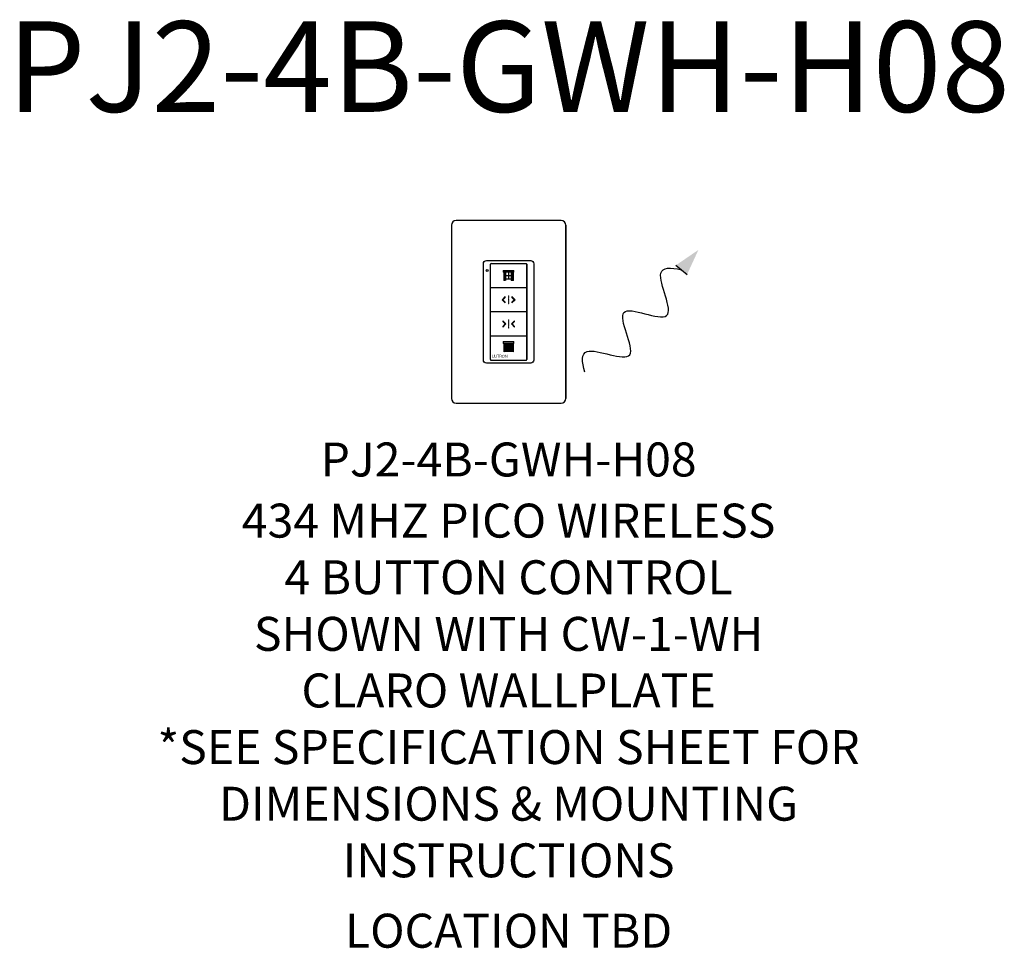
# Model space of a CAD drawing. Units: inches. Extents: x -11.2 to 65.5, y -12.1 to 20.5.
# Drawn here: x -9.9 to -7.2, y -10.7 to -8.2 of the extents above; entities that cross this region are included whole.
import ezdxf
from ezdxf.enums import TextEntityAlignment as Align

# ---------------------------------------------------------------- set-up
doc = ezdxf.new("R2010")
doc.units = ezdxf.units.IN
doc.header["$MEASUREMENT"] = 0
for name, color, linetype in [('Device', 7, 'Continuous'), ('Layer 1', 7, 'Continuous'), ('Lutron_Description', 7, 'Continuous'), ('Lutron_Location', 5, 'Continuous'), ('Lutron_Part_Number', 1, 'Continuous')]:
    doc.layers.add(name, color=color, linetype=linetype)
doc.layers.add('TITLE_BLOCK', color=7, linetype='Continuous', lineweight=0)
doc.styles.add('ARIAL', font='arial.ttf')

# ---------------------------------------------------------------- blocks, each defined once
blk = doc.blocks.new('Taliking Only')
at = {"layer": 'Device'}
blk.add_hatch(color=256, dxfattribs=at).paths.add_polyline_path([(0.3034, 0.1285), (0.3656, 0.1711), (0.3344, 0.1035)])
blk.add_line((0.3034, 0.1285), (0.3344, 0.1035))
blk.add_open_spline([(0.0526, -0.1667), (0.0437, -0.1372), (0.0388, -0.0777), (0.2379, -0.1763), (0.0961, 0.0591), (0.3396, -0.0684), (0.2292, 0.1245), (0.2889, 0.1232), (0.3189, 0.116)], degree=3, knots=[0.0449363, 0.0449363, 0.0449363, 0.0449363, 0.1179439, 0.2358877, 0.3538316, 0.4717754, 0.5897193, 0.6627269, 0.6627269, 0.6627269, 0.6627269], dxfattribs=at)
blk = doc.blocks.new('block 1638')
at = {"layer": 'Layer 1'}
h = blk.add_hatch(color=7, dxfattribs=at)
h.dxf.hatch_style = 2
h.paths.add_polyline_path([(0.133, 0.078), (-0.133, 0.078), (-0.133, 0.124), (0.133, 0.124)])
h.paths.add_polyline_path([(-0.125, 0.086), (0.125, 0.086), (0.125, 0.116), (-0.125, 0.116)])
h = blk.add_hatch(color=7, dxfattribs=at)
h.dxf.hatch_style = 2
edge = h.paths.add_edge_path()
edge.add_spline(control_points=[(-0.118, -0.124), (-0.118, -0.124), (-0.118, 0.086), (-0.118, 0.086), (-0.118, 0.086), (-0.081, 0.086), (-0.081, 0.086), (-0.081, 0.086), (-0.081, 0.078), (-0.081, 0.078), (-0.081, 0.078), (-0.11, 0.078), (-0.11, 0.078), (-0.11, 0.078), (-0.11, -0.113), (-0.11, -0.113), (-0.1, -0.111), (-0.091, -0.111), (-0.081, -0.114), (-0.071, -0.111), (-0.06, -0.111), (-0.049, -0.114), (-0.038, -0.111), (-0.027, -0.111), (-0.016, -0.114), (-0.005, -0.111), (0.005, -0.111), (0.016, -0.114), (0.027, -0.111), (0.038, -0.111), (0.049, -0.114), (0.06, -0.111), (0.071, -0.111), (0.081, -0.114), (0.091, -0.111), (0.1, -0.111), (0.11, -0.113), (0.11, -0.113), (0.11, 0.082), (0.11, 0.082), (0.11, 0.082), (0.118, 0.082), (0.118, 0.082), (0.118, 0.082), (0.118, -0.124), (0.118, -0.124), (0.118, -0.124), (0.113, -0.122), (0.113, -0.122), (0.103, -0.119), (0.093, -0.119), (0.083, -0.122), (0.083, -0.122), (0.081, -0.123), (0.081, -0.123), (0.081, -0.123), (0.08, -0.122), (0.08, -0.122), (0.07, -0.119), (0.06, -0.119), (0.05, -0.122), (0.05, -0.122), (0.049, -0.123), (0.049, -0.123), (0.049, -0.123), (0.048, -0.122), (0.048, -0.122), (0.038, -0.119), (0.027, -0.119), (0.018, -0.122), (0.018, -0.122), (0.016, -0.123), (0.016, -0.123), (0.016, -0.123), (0.015, -0.122), (0.015, -0.122), (0.005, -0.119), (-0.005, -0.119), (-0.015, -0.122), (-0.015, -0.122), (-0.016, -0.123), (-0.016, -0.123), (-0.016, -0.123), (-0.017, -0.122), (-0.017, -0.122), (-0.027, -0.119), (-0.038, -0.119), (-0.048, -0.122), (-0.048, -0.122), (-0.049, -0.123), (-0.049, -0.123), (-0.049, -0.123), (-0.05, -0.122), (-0.05, -0.122), (-0.06, -0.119), (-0.07, -0.119), (-0.08, -0.122), (-0.08, -0.122), (-0.081, -0.123), (-0.081, -0.123), (-0.081, -0.123), (-0.083, -0.122), (-0.083, -0.122), (-0.093, -0.119), (-0.103, -0.119), (-0.113, -0.122), (-0.113, -0.122), (-0.118, -0.124), (-0.118, -0.124)], knot_values=[0, 0, 0, 0, 1, 1, 1, 2, 2, 2, 3, 3, 3, 4, 4, 4, 5, 5, 5, 6, 6, 6, 7, 7, 7, 8, 8, 8, 9, 9, 9, 10, 10, 10, 11, 11, 11, 12, 12, 12, 13, 13, 13, 14, 14, 14, 15, 15, 15, 16, 16, 16, 17, 17, 17, 18, 18, 18, 19, 19, 19, 20, 20, 20, 21, 21, 21, 22, 22, 22, 23, 23, 23, 24, 24, 24, 25, 25, 25, 26, 26, 26, 27, 27, 27, 28, 28, 28, 29, 29, 29, 30, 30, 30, 31, 31, 31, 32, 32, 32, 33, 33, 33, 34, 34, 34, 35, 35, 35, 36, 36, 36, 36], degree=3, periodic=0)
h = blk.add_hatch(color=7, dxfattribs=at)
h.dxf.hatch_style = 2
h.paths.add_polyline_path([(-0.077, -0.116), (-0.085, -0.116), (-0.085, 0.082), (-0.077, 0.082)])
h = blk.add_hatch(color=7, dxfattribs=at)
h.dxf.hatch_style = 2
h.paths.add_polyline_path([(-0.045, -0.116), (-0.053, -0.116), (-0.053, 0.082), (-0.045, 0.082)])
h = blk.add_hatch(color=7, dxfattribs=at)
h.dxf.hatch_style = 2
h.paths.add_polyline_path([(-0.012, -0.116), (-0.02, -0.116), (-0.02, 0.082), (-0.012, 0.082)])
h = blk.add_hatch(color=7, dxfattribs=at)
h.dxf.hatch_style = 2
h.paths.add_polyline_path([(0.02, -0.116), (0.012, -0.116), (0.012, 0.082), (0.02, 0.082)])
h = blk.add_hatch(color=7, dxfattribs=at)
h.dxf.hatch_style = 2
h.paths.add_polyline_path([(0.053, -0.116), (0.045, -0.116), (0.045, 0.082), (0.053, 0.082)])
h = blk.add_hatch(color=7, dxfattribs=at)
h.dxf.hatch_style = 2
h.paths.add_polyline_path([(0.085, -0.116), (0.077, -0.116), (0.077, 0.082), (0.085, 0.082)])
at = {"layer": 'Layer 1', "color": 7, "lineweight": 0}
for points in [[(0.133, 0.078), (-0.133, 0.078), (-0.133, 0.124), (0.133, 0.124), (0.133, 0.078)], [(-0.125, 0.086), (0.125, 0.086), (0.125, 0.116), (-0.125, 0.116), (-0.125, 0.086)], [(-0.077, -0.116), (-0.085, -0.116), (-0.085, 0.082), (-0.077, 0.082), (-0.077, -0.116)], [(-0.045, -0.116), (-0.053, -0.116), (-0.053, 0.082), (-0.045, 0.082), (-0.045, -0.116)], [(-0.012, -0.116), (-0.02, -0.116), (-0.02, 0.082), (-0.012, 0.082), (-0.012, -0.116)], [(0.02, -0.116), (0.012, -0.116), (0.012, 0.082), (0.02, 0.082), (0.02, -0.116)], [(0.053, -0.116), (0.045, -0.116), (0.045, 0.082), (0.053, 0.082), (0.053, -0.116)], [(0.085, -0.116), (0.077, -0.116), (0.077, 0.082), (0.085, 0.082), (0.085, -0.116)]]:
    blk.add_lwpolyline(points, dxfattribs=at)
blk.add_open_spline([(-0.118, -0.124), (-0.118, -0.124), (-0.118, 0.086), (-0.118, 0.086), (-0.118, 0.086), (-0.081, 0.086), (-0.081, 0.086), (-0.081, 0.086), (-0.081, 0.078), (-0.081, 0.078), (-0.081, 0.078), (-0.11, 0.078), (-0.11, 0.078), (-0.11, 0.078), (-0.11, -0.113), (-0.11, -0.113), (-0.1, -0.111), (-0.091, -0.111), (-0.081, -0.114), (-0.071, -0.111), (-0.06, -0.111), (-0.049, -0.114), (-0.038, -0.111), (-0.027, -0.111), (-0.016, -0.114), (-0.005, -0.111), (0.005, -0.111), (0.016, -0.114), (0.027, -0.111), (0.038, -0.111), (0.049, -0.114), (0.06, -0.111), (0.071, -0.111), (0.081, -0.114), (0.091, -0.111), (0.1, -0.111), (0.11, -0.113), (0.11, -0.113), (0.11, 0.082), (0.11, 0.082), (0.11, 0.082), (0.118, 0.082), (0.118, 0.082), (0.118, 0.082), (0.118, -0.124), (0.118, -0.124), (0.118, -0.124), (0.113, -0.122), (0.113, -0.122), (0.103, -0.119), (0.093, -0.119), (0.083, -0.122), (0.083, -0.122), (0.081, -0.123), (0.081, -0.123), (0.081, -0.123), (0.08, -0.122), (0.08, -0.122), (0.07, -0.119), (0.06, -0.119), (0.05, -0.122), (0.05, -0.122), (0.049, -0.123), (0.049, -0.123), (0.049, -0.123), (0.048, -0.122), (0.048, -0.122), (0.038, -0.119), (0.027, -0.119), (0.018, -0.122), (0.018, -0.122), (0.016, -0.123), (0.016, -0.123), (0.016, -0.123), (0.015, -0.122), (0.015, -0.122), (0.005, -0.119), (-0.005, -0.119), (-0.015, -0.122), (-0.015, -0.122), (-0.016, -0.123), (-0.016, -0.123), (-0.016, -0.123), (-0.017, -0.122), (-0.017, -0.122), (-0.027, -0.119), (-0.038, -0.119), (-0.048, -0.122), (-0.048, -0.122), (-0.049, -0.123), (-0.049, -0.123), (-0.049, -0.123), (-0.05, -0.122), (-0.05, -0.122), (-0.06, -0.119), (-0.07, -0.119), (-0.08, -0.122), (-0.08, -0.122), (-0.081, -0.123), (-0.081, -0.123), (-0.081, -0.123), (-0.083, -0.122), (-0.083, -0.122), (-0.093, -0.119), (-0.103, -0.119), (-0.113, -0.122), (-0.113, -0.122), (-0.118, -0.124), (-0.118, -0.124)], degree=3, knots=[0, 0, 0, 0, 1, 1, 1, 2, 2, 2, 3, 3, 3, 4, 4, 4, 5, 5, 5, 6, 6, 6, 7, 7, 7, 8, 8, 8, 9, 9, 9, 10, 10, 10, 11, 11, 11, 12, 12, 12, 13, 13, 13, 14, 14, 14, 15, 15, 15, 16, 16, 16, 17, 17, 17, 18, 18, 18, 19, 19, 19, 20, 20, 20, 21, 21, 21, 22, 22, 22, 23, 23, 23, 24, 24, 24, 25, 25, 25, 26, 26, 26, 27, 27, 27, 28, 28, 28, 29, 29, 29, 30, 30, 30, 31, 31, 31, 32, 32, 32, 33, 33, 33, 34, 34, 34, 35, 35, 35, 36, 36, 36, 36], dxfattribs=at)
blk = doc.blocks.new('block 1654')
at = {"layer": 'Layer 1'}
h = blk.add_hatch(color=7, dxfattribs=at)
h.dxf.hatch_style = 2
h.paths.add_polyline_path([(0.133, 0.082), (-0.133, 0.082), (-0.133, 0.128), (0.133, 0.128)])
h.paths.add_polyline_path([(-0.125, 0.09), (0.125, 0.09), (0.125, 0.12), (-0.125, 0.12)])
h = blk.add_hatch(color=7, dxfattribs=at)
h.dxf.hatch_style = 2
edge = h.paths.add_edge_path()
edge.add_spline(control_points=[(-0.065, -0.121), (-0.065, -0.121), (-0.071, -0.118), (-0.071, -0.118), (-0.077, -0.115), (-0.084, -0.115), (-0.09, -0.118), (-0.09, -0.118), (-0.092, -0.119), (-0.092, -0.119), (-0.092, -0.119), (-0.093, -0.118), (-0.093, -0.118), (-0.1, -0.115), (-0.106, -0.115), (-0.112, -0.118), (-0.112, -0.118), (-0.118, -0.121), (-0.118, -0.121), (-0.118, -0.121), (-0.118, 0.09), (-0.118, 0.09), (-0.118, 0.09), (-0.065, 0.09), (-0.065, 0.09), (-0.065, 0.09), (-0.065, -0.121), (-0.065, -0.121)], knot_values=[0, 0, 0, 0, 1, 1, 1, 2, 2, 2, 3, 3, 3, 4, 4, 4, 5, 5, 5, 6, 6, 6, 7, 7, 7, 8, 8, 8, 9, 9, 9, 9], degree=3, periodic=0)
edge = h.paths.add_edge_path()
edge.add_spline(control_points=[(-0.103, -0.108), (-0.099, -0.108), (-0.095, -0.109), (-0.092, -0.11), (-0.086, -0.108), (-0.079, -0.107), (-0.073, -0.109), (-0.073, -0.109), (-0.073, 0.082), (-0.073, 0.082), (-0.073, 0.082), (-0.11, 0.082), (-0.11, 0.082), (-0.11, 0.082), (-0.11, -0.109), (-0.11, -0.109), (-0.108, -0.108), (-0.105, -0.108), (-0.103, -0.108)], knot_values=[0, 0, 0, 0, 1, 1, 1, 2, 2, 2, 3, 3, 3, 4, 4, 4, 5, 5, 5, 6, 6, 6, 6], degree=3, periodic=0)
h = blk.add_hatch(color=7, dxfattribs=at)
h.dxf.hatch_style = 2
h.paths.add_polyline_path([(-0.088, -0.115), (-0.096, -0.115), (-0.096, 0.086), (-0.088, 0.086)])
h = blk.add_hatch(color=7, dxfattribs=at)
h.dxf.hatch_style = 2
h.paths.add_polyline_path([(0.069, -0.003), (-0.069, -0.003), (-0.069, 0.003), (0.069, 0.003)])
h = blk.add_hatch(color=7, dxfattribs=at)
h.dxf.hatch_style = 2
h.paths.add_polyline_path([(0.003, -0.086), (-0.003, -0.086), (-0.003, 0.086), (0.003, 0.086)])
h = blk.add_hatch(color=7, dxfattribs=at)
h.dxf.hatch_style = 2
edge = h.paths.add_edge_path()
edge.add_spline(control_points=[(0.118, -0.121), (0.118, -0.121), (0.112, -0.118), (0.112, -0.118), (0.106, -0.115), (0.1, -0.115), (0.093, -0.118), (0.093, -0.118), (0.092, -0.119), (0.092, -0.119), (0.092, -0.119), (0.09, -0.118), (0.09, -0.118), (0.084, -0.115), (0.077, -0.115), (0.071, -0.118), (0.071, -0.118), (0.065, -0.121), (0.065, -0.121), (0.065, -0.121), (0.065, 0.09), (0.065, 0.09), (0.065, 0.09), (0.118, 0.09), (0.118, 0.09), (0.118, 0.09), (0.118, -0.121), (0.118, -0.121)], knot_values=[0, 0, 0, 0, 1, 1, 1, 2, 2, 2, 3, 3, 3, 4, 4, 4, 5, 5, 5, 6, 6, 6, 7, 7, 7, 8, 8, 8, 9, 9, 9, 9], degree=3, periodic=0)
edge = h.paths.add_edge_path()
edge.add_spline(control_points=[(0.08, -0.108), (0.084, -0.108), (0.088, -0.109), (0.092, -0.11), (0.098, -0.108), (0.104, -0.107), (0.11, -0.109), (0.11, -0.109), (0.11, 0.082), (0.11, 0.082), (0.11, 0.082), (0.073, 0.082), (0.073, 0.082), (0.073, 0.082), (0.073, -0.109), (0.073, -0.109), (0.076, -0.108), (0.078, -0.108), (0.08, -0.108)], knot_values=[0, 0, 0, 0, 1, 1, 1, 2, 2, 2, 3, 3, 3, 4, 4, 4, 5, 5, 5, 6, 6, 6, 6], degree=3, periodic=0)
h = blk.add_hatch(color=7, dxfattribs=at)
h.dxf.hatch_style = 2
h.paths.add_polyline_path([(0.096, -0.115), (0.088, -0.115), (0.088, 0.086), (0.096, 0.086)])
h = blk.add_hatch(color=7, dxfattribs=at)
h.dxf.hatch_style = 2
h.paths.add_polyline_path([(0.069, -0.09), (-0.069, -0.09), (-0.069, -0.082), (0.069, -0.082)])
at = {"layer": 'Layer 1', "color": 7, "lineweight": 0}
for points in [[(0.133, 0.082), (-0.133, 0.082), (-0.133, 0.128), (0.133, 0.128), (0.133, 0.082)], [(-0.125, 0.09), (0.125, 0.09), (0.125, 0.12), (-0.125, 0.12), (-0.125, 0.09)], [(-0.088, -0.115), (-0.096, -0.115), (-0.096, 0.086), (-0.088, 0.086), (-0.088, -0.115)], [(0.069, -0.003), (-0.069, -0.003), (-0.069, 0.003), (0.069, 0.003), (0.069, -0.003)], [(0.003, -0.086), (-0.003, -0.086), (-0.003, 0.086), (0.003, 0.086), (0.003, -0.086)], [(0.096, -0.115), (0.088, -0.115), (0.088, 0.086), (0.096, 0.086), (0.096, -0.115)], [(0.069, -0.09), (-0.069, -0.09), (-0.069, -0.082), (0.069, -0.082), (0.069, -0.09)]]:
    blk.add_lwpolyline(points, dxfattribs=at)
for points, knots in [([(-0.065, -0.121), (-0.065, -0.121), (-0.071, -0.118), (-0.071, -0.118), (-0.077, -0.115), (-0.084, -0.115), (-0.09, -0.118), (-0.09, -0.118), (-0.092, -0.119), (-0.092, -0.119), (-0.092, -0.119), (-0.093, -0.118), (-0.093, -0.118), (-0.1, -0.115), (-0.106, -0.115), (-0.112, -0.118), (-0.112, -0.118), (-0.118, -0.121), (-0.118, -0.121), (-0.118, -0.121), (-0.118, 0.09), (-0.118, 0.09), (-0.118, 0.09), (-0.065, 0.09), (-0.065, 0.09), (-0.065, 0.09), (-0.065, -0.121), (-0.065, -0.121)], [0, 0, 0, 0, 1, 1, 1, 2, 2, 2, 3, 3, 3, 4, 4, 4, 5, 5, 5, 6, 6, 6, 7, 7, 7, 8, 8, 8, 9, 9, 9, 9]), ([(-0.103, -0.108), (-0.099, -0.108), (-0.095, -0.109), (-0.092, -0.11), (-0.086, -0.108), (-0.079, -0.107), (-0.073, -0.109), (-0.073, -0.109), (-0.073, 0.082), (-0.073, 0.082), (-0.073, 0.082), (-0.11, 0.082), (-0.11, 0.082), (-0.11, 0.082), (-0.11, -0.109), (-0.11, -0.109), (-0.108, -0.108), (-0.105, -0.108), (-0.103, -0.108)], [0, 0, 0, 0, 1, 1, 1, 2, 2, 2, 3, 3, 3, 4, 4, 4, 5, 5, 5, 6, 6, 6, 6]), ([(0.118, -0.121), (0.118, -0.121), (0.112, -0.118), (0.112, -0.118), (0.106, -0.115), (0.1, -0.115), (0.093, -0.118), (0.093, -0.118), (0.092, -0.119), (0.092, -0.119), (0.092, -0.119), (0.09, -0.118), (0.09, -0.118), (0.084, -0.115), (0.077, -0.115), (0.071, -0.118), (0.071, -0.118), (0.065, -0.121), (0.065, -0.121), (0.065, -0.121), (0.065, 0.09), (0.065, 0.09), (0.065, 0.09), (0.118, 0.09), (0.118, 0.09), (0.118, 0.09), (0.118, -0.121), (0.118, -0.121)], [0, 0, 0, 0, 1, 1, 1, 2, 2, 2, 3, 3, 3, 4, 4, 4, 5, 5, 5, 6, 6, 6, 7, 7, 7, 8, 8, 8, 9, 9, 9, 9]), ([(0.08, -0.108), (0.084, -0.108), (0.088, -0.109), (0.092, -0.11), (0.098, -0.108), (0.104, -0.107), (0.11, -0.109), (0.11, -0.109), (0.11, 0.082), (0.11, 0.082), (0.11, 0.082), (0.073, 0.082), (0.073, 0.082), (0.073, 0.082), (0.073, -0.109), (0.073, -0.109), (0.076, -0.108), (0.078, -0.108), (0.08, -0.108)], [0, 0, 0, 0, 1, 1, 1, 2, 2, 2, 3, 3, 3, 4, 4, 4, 5, 5, 5, 6, 6, 6, 6])]:
    blk.add_open_spline(points, degree=3, knots=knots, dxfattribs=at)
blk = doc.blocks.new('block 1663')
at = {"layer": 'Layer 1'}
h = blk.add_hatch(color=7, dxfattribs=at)
h.dxf.hatch_style = 2
h.paths.add_polyline_path([(-0.159, 0), (-0.081, 0.078), (-0.081, 0.061), (-0.142, 0), (-0.081, -0.061), (-0.081, -0.078)])
at = {"layer": 'Layer 1', "true_color": 0x6f7171}
h = blk.add_hatch(color=8, dxfattribs=at)
h.dxf.hatch_style = 2
edge = h.paths.add_edge_path()
edge.add_spline(control_points=[(0, 0.091), (-0.002, 0.091), (-0.004, 0.093), (-0.004, 0.096), (-0.004, 0.098), (-0.002, 0.1), (0, 0.1), (0.002, 0.1), (0.004, 0.098), (0.004, 0.096), (0.004, 0.096), (0.004, 0.096), (0.004, 0.096), (0.004, 0.093), (0.002, 0.091), (0, 0.091)], knot_values=[0, 0, 0, 0, 0.013889, 0.013889, 0.013889, 0.027778, 0.027778, 0.027778, 0.041667, 0.041667, 0.041667, 0.055556, 0.055556, 0.055556, 0.069444, 0.069444, 0.069444, 0.069444], degree=3, periodic=0)
edge.add_line((0, 0.091), (0, 0.091))
h = blk.add_hatch(color=8, dxfattribs=at)
h.dxf.hatch_style = 2
edge = h.paths.add_edge_path()
edge.add_spline(control_points=[(0, 0.068), (-0.002, 0.068), (-0.004, 0.069), (-0.004, 0.072), (-0.004, 0.074), (-0.002, 0.076), (0, 0.076), (0.002, 0.076), (0.004, 0.074), (0.004, 0.072), (0.004, 0.072), (0.004, 0.072), (0.004, 0.072), (0.004, 0.069), (0.002, 0.068), (0, 0.068)], knot_values=[0, 0, 0, 0, 0.013889, 0.013889, 0.013889, 0.027778, 0.027778, 0.027778, 0.041667, 0.041667, 0.041667, 0.055556, 0.055556, 0.055556, 0.069444, 0.069444, 0.069444, 0.069444], degree=3, periodic=0)
edge.add_line((0, 0.068), (0, 0.068))
h = blk.add_hatch(color=8, dxfattribs=at)
h.dxf.hatch_style = 2
edge = h.paths.add_edge_path()
edge.add_spline(control_points=[(0, 0.044), (-0.002, 0.044), (-0.004, 0.045), (-0.004, 0.048), (-0.004, 0.05), (-0.002, 0.052), (0, 0.052), (0.002, 0.052), (0.004, 0.05), (0.004, 0.048), (0.004, 0.048), (0.004, 0.048), (0.004, 0.048), (0.004, 0.045), (0.002, 0.044), (0, 0.044)], knot_values=[0, 0, 0, 0, 0.013889, 0.013889, 0.013889, 0.027778, 0.027778, 0.027778, 0.041667, 0.041667, 0.041667, 0.055556, 0.055556, 0.055556, 0.069444, 0.069444, 0.069444, 0.069444], degree=3, periodic=0)
edge.add_line((0, 0.044), (0, 0.044))
h = blk.add_hatch(color=8, dxfattribs=at)
h.dxf.hatch_style = 2
edge = h.paths.add_edge_path()
edge.add_spline(control_points=[(0, 0.02), (-0.002, 0.02), (-0.004, 0.022), (-0.004, 0.024), (-0.004, 0.026), (-0.002, 0.028), (0, 0.028), (0.002, 0.028), (0.004, 0.026), (0.004, 0.024), (0.004, 0.024), (0.004, 0.024), (0.004, 0.024), (0.004, 0.022), (0.002, 0.02), (0, 0.02)], knot_values=[0, 0, 0, 0, 0.013889, 0.013889, 0.013889, 0.027778, 0.027778, 0.027778, 0.041667, 0.041667, 0.041667, 0.055556, 0.055556, 0.055556, 0.069444, 0.069444, 0.069444, 0.069444], degree=3, periodic=0)
edge.add_line((0, 0.02), (0, 0.02))
h = blk.add_hatch(color=8, dxfattribs=at)
h.dxf.hatch_style = 2
edge = h.paths.add_edge_path()
edge.add_spline(control_points=[(0, -0.004), (-0.002, -0.004), (-0.004, -0.002), (-0.004, 0), (-0.004, 0.002), (-0.002, 0.004), (0, 0.004), (0.002, 0.004), (0.004, 0.003), (0.004, 0), (0.004, 0), (0.004, 0), (0.004, 0), (0.004, -0.002), (0.002, -0.004), (0, -0.004)], knot_values=[0, 0, 0, 0, 0.013889, 0.013889, 0.013889, 0.027778, 0.027778, 0.027778, 0.041667, 0.041667, 0.041667, 0.055556, 0.055556, 0.055556, 0.069444, 0.069444, 0.069444, 0.069444], degree=3, periodic=0)
edge.add_line((0, -0.004), (0, -0.004))
at = {"layer": 'Layer 1'}
h = blk.add_hatch(color=7, dxfattribs=at)
h.dxf.hatch_style = 2
h.paths.add_polyline_path([(0.16, 0), (0.082, 0.078), (0.082, 0.061), (0.142, 0), (0.082, -0.061), (0.082, -0.078)])
at = {"layer": 'Layer 1', "true_color": 0x6f7171}
h = blk.add_hatch(color=8, dxfattribs=at)
h.dxf.hatch_style = 2
edge = h.paths.add_edge_path()
edge.add_spline(control_points=[(0, -0.028), (-0.002, -0.028), (-0.004, -0.026), (-0.004, -0.024), (-0.004, -0.022), (-0.002, -0.02), (0, -0.02), (0.002, -0.02), (0.004, -0.021), (0.004, -0.024), (0.004, -0.024), (0.004, -0.024), (0.004, -0.024), (0.004, -0.026), (0.002, -0.028), (0, -0.028)], knot_values=[0, 0, 0, 0, 0.013889, 0.013889, 0.013889, 0.027778, 0.027778, 0.027778, 0.041667, 0.041667, 0.041667, 0.055556, 0.055556, 0.055556, 0.069444, 0.069444, 0.069444, 0.069444], degree=3, periodic=0)
edge.add_line((0, -0.028), (0, -0.028))
h = blk.add_hatch(color=8, dxfattribs=at)
h.dxf.hatch_style = 2
edge = h.paths.add_edge_path()
edge.add_spline(control_points=[(0, -0.052), (-0.002, -0.052), (-0.004, -0.05), (-0.004, -0.048), (-0.004, -0.046), (-0.002, -0.044), (0, -0.044), (0.002, -0.044), (0.004, -0.045), (0.004, -0.048), (0.004, -0.048), (0.004, -0.048), (0.004, -0.048), (0.004, -0.05), (0.002, -0.052), (0, -0.052)], knot_values=[0, 0, 0, 0, 0.013889, 0.013889, 0.013889, 0.027778, 0.027778, 0.027778, 0.041667, 0.041667, 0.041667, 0.055556, 0.055556, 0.055556, 0.069444, 0.069444, 0.069444, 0.069444], degree=3, periodic=0)
edge.add_line((0, -0.052), (0, -0.052))
h = blk.add_hatch(color=8, dxfattribs=at)
h.dxf.hatch_style = 2
edge = h.paths.add_edge_path()
edge.add_spline(control_points=[(0, -0.076), (-0.002, -0.076), (-0.004, -0.074), (-0.004, -0.072), (-0.004, -0.07), (-0.002, -0.068), (0, -0.068), (0.002, -0.068), (0.004, -0.069), (0.004, -0.071), (0.004, -0.071), (0.004, -0.072), (0.004, -0.072), (0.004, -0.074), (0.002, -0.076), (0, -0.076)], knot_values=[0, 0, 0, 0, 0.013889, 0.013889, 0.013889, 0.027778, 0.027778, 0.027778, 0.041667, 0.041667, 0.041667, 0.055556, 0.055556, 0.055556, 0.069444, 0.069444, 0.069444, 0.069444], degree=3, periodic=0)
edge.add_line((0, -0.076), (0, -0.076))
h = blk.add_hatch(color=8, dxfattribs=at)
h.dxf.hatch_style = 2
edge = h.paths.add_edge_path()
edge.add_spline(control_points=[(0, -0.1), (-0.002, -0.1), (-0.004, -0.098), (-0.004, -0.096), (-0.004, -0.094), (-0.002, -0.091), (0, -0.091), (0.002, -0.091), (0.004, -0.093), (0.004, -0.095), (0.004, -0.095), (0.004, -0.096), (0.004, -0.096), (0.004, -0.098), (0.002, -0.1), (0, -0.1)], knot_values=[0, 0, 0, 0, 0.013889, 0.013889, 0.013889, 0.027778, 0.027778, 0.027778, 0.041667, 0.041667, 0.041667, 0.055556, 0.055556, 0.055556, 0.069444, 0.069444, 0.069444, 0.069444], degree=3, periodic=0)
edge.add_line((0, -0.1), (0, -0.1))
at = {"layer": 'Layer 1', "color": 7, "lineweight": 0}
for points in [[(-0.159, 0), (-0.081, 0.078), (-0.081, 0.061), (-0.142, 0), (-0.081, -0.061), (-0.081, -0.078), (-0.159, 0)], [(0.16, 0), (0.082, 0.078), (0.082, 0.061), (0.142, 0), (0.082, -0.061), (0.082, -0.078), (0.16, 0)]]:
    blk.add_lwpolyline(points, dxfattribs=at)
for points in [[(0, 0.091), (-0.002, 0.091), (-0.004, 0.093), (-0.004, 0.096), (-0.004, 0.098), (-0.002, 0.1), (0, 0.1), (0.002, 0.1), (0.004, 0.098), (0.004, 0.096), (0.004, 0.096), (0.004, 0.096), (0.004, 0.096), (0.004, 0.093), (0.002, 0.091), (0, 0.091)], [(0, 0.068), (-0.002, 0.068), (-0.004, 0.069), (-0.004, 0.072), (-0.004, 0.074), (-0.002, 0.076), (0, 0.076), (0.002, 0.076), (0.004, 0.074), (0.004, 0.072), (0.004, 0.072), (0.004, 0.072), (0.004, 0.072), (0.004, 0.069), (0.002, 0.068), (0, 0.068)], [(0, 0.044), (-0.002, 0.044), (-0.004, 0.045), (-0.004, 0.048), (-0.004, 0.05), (-0.002, 0.052), (0, 0.052), (0.002, 0.052), (0.004, 0.05), (0.004, 0.048), (0.004, 0.048), (0.004, 0.048), (0.004, 0.048), (0.004, 0.045), (0.002, 0.044), (0, 0.044)], [(0, 0.02), (-0.002, 0.02), (-0.004, 0.022), (-0.004, 0.024), (-0.004, 0.026), (-0.002, 0.028), (0, 0.028), (0.002, 0.028), (0.004, 0.026), (0.004, 0.024), (0.004, 0.024), (0.004, 0.024), (0.004, 0.024), (0.004, 0.022), (0.002, 0.02), (0, 0.02)], [(0, -0.004), (-0.002, -0.004), (-0.004, -0.002), (-0.004, 0), (-0.004, 0.002), (-0.002, 0.004), (0, 0.004), (0.002, 0.004), (0.004, 0.003), (0.004, 0), (0.004, 0), (0.004, 0), (0.004, 0), (0.004, -0.002), (0.002, -0.004), (0, -0.004)], [(0, -0.028), (-0.002, -0.028), (-0.004, -0.026), (-0.004, -0.024), (-0.004, -0.022), (-0.002, -0.02), (0, -0.02), (0.002, -0.02), (0.004, -0.021), (0.004, -0.024), (0.004, -0.024), (0.004, -0.024), (0.004, -0.024), (0.004, -0.026), (0.002, -0.028), (0, -0.028)], [(0, -0.052), (-0.002, -0.052), (-0.004, -0.05), (-0.004, -0.048), (-0.004, -0.046), (-0.002, -0.044), (0, -0.044), (0.002, -0.044), (0.004, -0.045), (0.004, -0.048), (0.004, -0.048), (0.004, -0.048), (0.004, -0.048), (0.004, -0.05), (0.002, -0.052), (0, -0.052)], [(0, -0.076), (-0.002, -0.076), (-0.004, -0.074), (-0.004, -0.072), (-0.004, -0.07), (-0.002, -0.068), (0, -0.068), (0.002, -0.068), (0.004, -0.069), (0.004, -0.071), (0.004, -0.071), (0.004, -0.072), (0.004, -0.072), (0.004, -0.074), (0.002, -0.076), (0, -0.076)], [(0, -0.1), (-0.002, -0.1), (-0.004, -0.098), (-0.004, -0.096), (-0.004, -0.094), (-0.002, -0.091), (0, -0.091), (0.002, -0.091), (0.004, -0.093), (0.004, -0.095), (0.004, -0.095), (0.004, -0.096), (0.004, -0.096), (0.004, -0.098), (0.002, -0.1), (0, -0.1)]]:
    blk.add_open_spline(points, degree=3, knots=[0, 0, 0, 0, 1, 1, 1, 2, 2, 2, 3, 3, 3, 4, 4, 4, 5, 5, 5, 5], dxfattribs=at)
blk = doc.blocks.new('block 1675')
at = {"layer": 'Layer 1'}
h = blk.add_hatch(color=7, dxfattribs=at)
h.dxf.hatch_style = 2
h.paths.add_polyline_path([(-0.067, 0), (-0.145, -0.078), (-0.145, -0.061), (-0.084, 0), (-0.145, 0.061), (-0.145, 0.078)])
at = {"layer": 'Layer 1', "true_color": 0x6f7171}
h = blk.add_hatch(color=8, dxfattribs=at)
h.dxf.hatch_style = 2
edge = h.paths.add_edge_path()
edge.add_spline(control_points=[(0, 0.091), (-0.002, 0.091), (-0.004, 0.093), (-0.004, 0.096), (-0.004, 0.098), (-0.002, 0.1), (0, 0.1), (0.002, 0.1), (0.004, 0.098), (0.004, 0.096), (0.004, 0.096), (0.004, 0.096), (0.004, 0.096), (0.004, 0.093), (0.002, 0.091), (0, 0.091)], knot_values=[0, 0, 0, 0, 0.013889, 0.013889, 0.013889, 0.027778, 0.027778, 0.027778, 0.041667, 0.041667, 0.041667, 0.055556, 0.055556, 0.055556, 0.069444, 0.069444, 0.069444, 0.069444], degree=3, periodic=0)
edge.add_line((0, 0.091), (0, 0.091))
h = blk.add_hatch(color=8, dxfattribs=at)
h.dxf.hatch_style = 2
edge = h.paths.add_edge_path()
edge.add_spline(control_points=[(0, 0.068), (-0.002, 0.068), (-0.004, 0.069), (-0.004, 0.072), (-0.004, 0.074), (-0.002, 0.076), (0, 0.076), (0.002, 0.076), (0.004, 0.074), (0.004, 0.072), (0.004, 0.072), (0.004, 0.072), (0.004, 0.072), (0.004, 0.069), (0.002, 0.068), (0, 0.068)], knot_values=[0, 0, 0, 0, 0.013889, 0.013889, 0.013889, 0.027778, 0.027778, 0.027778, 0.041667, 0.041667, 0.041667, 0.055556, 0.055556, 0.055556, 0.069444, 0.069444, 0.069444, 0.069444], degree=3, periodic=0)
edge.add_line((0, 0.068), (0, 0.068))
h = blk.add_hatch(color=8, dxfattribs=at)
h.dxf.hatch_style = 2
edge = h.paths.add_edge_path()
edge.add_spline(control_points=[(0, 0.044), (-0.002, 0.044), (-0.004, 0.046), (-0.004, 0.048), (-0.004, 0.05), (-0.002, 0.052), (0, 0.052), (0.002, 0.052), (0.004, 0.05), (0.004, 0.048), (0.004, 0.048), (0.004, 0.048), (0.004, 0.048), (0.004, 0.046), (0.002, 0.044), (0, 0.044)], knot_values=[0, 0, 0, 0, 0.013889, 0.013889, 0.013889, 0.027778, 0.027778, 0.027778, 0.041667, 0.041667, 0.041667, 0.055556, 0.055556, 0.055556, 0.069444, 0.069444, 0.069444, 0.069444], degree=3, periodic=0)
edge.add_line((0, 0.044), (0, 0.044))
h = blk.add_hatch(color=8, dxfattribs=at)
h.dxf.hatch_style = 2
edge = h.paths.add_edge_path()
edge.add_spline(control_points=[(0, 0.02), (-0.002, 0.02), (-0.004, 0.022), (-0.004, 0.024), (-0.004, 0.026), (-0.002, 0.028), (0, 0.028), (0.002, 0.028), (0.004, 0.026), (0.004, 0.024), (0.004, 0.024), (0.004, 0.024), (0.004, 0.024), (0.004, 0.022), (0.002, 0.02), (0, 0.02)], knot_values=[0, 0, 0, 0, 0.013889, 0.013889, 0.013889, 0.027778, 0.027778, 0.027778, 0.041667, 0.041667, 0.041667, 0.055556, 0.055556, 0.055556, 0.069444, 0.069444, 0.069444, 0.069444], degree=3, periodic=0)
edge.add_line((0, 0.02), (0, 0.02))
h = blk.add_hatch(color=8, dxfattribs=at)
h.dxf.hatch_style = 2
edge = h.paths.add_edge_path()
edge.add_spline(control_points=[(0, -0.004), (-0.002, -0.004), (-0.004, -0.002), (-0.004, 0), (-0.004, 0.002), (-0.002, 0.004), (0, 0.004), (0.002, 0.004), (0.004, 0.003), (0.004, 0), (0.004, 0), (0.004, 0), (0.004, 0), (0.004, -0.002), (0.002, -0.004), (0, -0.004)], knot_values=[0, 0, 0, 0, 0.013889, 0.013889, 0.013889, 0.027778, 0.027778, 0.027778, 0.041667, 0.041667, 0.041667, 0.055556, 0.055556, 0.055556, 0.069444, 0.069444, 0.069444, 0.069444], degree=3, periodic=0)
edge.add_line((0, -0.004), (0, -0.004))
at = {"layer": 'Layer 1'}
h = blk.add_hatch(color=7, dxfattribs=at)
h.dxf.hatch_style = 2
h.paths.add_polyline_path([(0.068, 0), (0.146, -0.078), (0.146, -0.061), (0.085, 0), (0.146, 0.061), (0.146, 0.078)])
at = {"layer": 'Layer 1', "true_color": 0x6f7171}
h = blk.add_hatch(color=8, dxfattribs=at)
h.dxf.hatch_style = 2
edge = h.paths.add_edge_path()
edge.add_spline(control_points=[(0, -0.028), (-0.002, -0.028), (-0.004, -0.026), (-0.004, -0.024), (-0.004, -0.022), (-0.002, -0.02), (0, -0.02), (0.002, -0.02), (0.004, -0.021), (0.004, -0.024), (0.004, -0.024), (0.004, -0.024), (0.004, -0.024), (0.004, -0.026), (0.002, -0.028), (0, -0.028)], knot_values=[0, 0, 0, 0, 0.013889, 0.013889, 0.013889, 0.027778, 0.027778, 0.027778, 0.041667, 0.041667, 0.041667, 0.055556, 0.055556, 0.055556, 0.069444, 0.069444, 0.069444, 0.069444], degree=3, periodic=0)
edge.add_line((0, -0.028), (0, -0.028))
h = blk.add_hatch(color=8, dxfattribs=at)
h.dxf.hatch_style = 2
edge = h.paths.add_edge_path()
edge.add_spline(control_points=[(0, -0.052), (-0.002, -0.052), (-0.004, -0.05), (-0.004, -0.048), (-0.004, -0.046), (-0.002, -0.044), (0, -0.044), (0.002, -0.044), (0.004, -0.045), (0.004, -0.048), (0.004, -0.048), (0.004, -0.048), (0.004, -0.048), (0.004, -0.05), (0.002, -0.052), (0, -0.052)], knot_values=[0, 0, 0, 0, 0.013889, 0.013889, 0.013889, 0.027778, 0.027778, 0.027778, 0.041667, 0.041667, 0.041667, 0.055556, 0.055556, 0.055556, 0.069444, 0.069444, 0.069444, 0.069444], degree=3, periodic=0)
edge.add_line((0, -0.052), (0, -0.052))
h = blk.add_hatch(color=8, dxfattribs=at)
h.dxf.hatch_style = 2
edge = h.paths.add_edge_path()
edge.add_spline(control_points=[(0, -0.076), (-0.002, -0.076), (-0.004, -0.074), (-0.004, -0.072), (-0.004, -0.07), (-0.002, -0.068), (0, -0.068), (0.002, -0.068), (0.004, -0.069), (0.004, -0.071), (0.004, -0.071), (0.004, -0.072), (0.004, -0.072), (0.004, -0.074), (0.002, -0.076), (0, -0.076)], knot_values=[0, 0, 0, 0, 0.013889, 0.013889, 0.013889, 0.027778, 0.027778, 0.027778, 0.041667, 0.041667, 0.041667, 0.055556, 0.055556, 0.055556, 0.069444, 0.069444, 0.069444, 0.069444], degree=3, periodic=0)
edge.add_line((0, -0.076), (0, -0.076))
h = blk.add_hatch(color=8, dxfattribs=at)
h.dxf.hatch_style = 2
edge = h.paths.add_edge_path()
edge.add_spline(control_points=[(0, -0.1), (-0.002, -0.1), (-0.004, -0.098), (-0.004, -0.096), (-0.004, -0.093), (-0.002, -0.091), (0, -0.091), (0.002, -0.091), (0.004, -0.093), (0.004, -0.095), (0.004, -0.095), (0.004, -0.096), (0.004, -0.096), (0.004, -0.098), (0.002, -0.1), (0, -0.1)], knot_values=[0, 0, 0, 0, 0.013889, 0.013889, 0.013889, 0.027778, 0.027778, 0.027778, 0.041667, 0.041667, 0.041667, 0.055556, 0.055556, 0.055556, 0.069444, 0.069444, 0.069444, 0.069444], degree=3, periodic=0)
edge.add_line((0, -0.1), (0, -0.1))
at = {"layer": 'Layer 1', "color": 7, "lineweight": 0}
for points in [[(-0.067, 0), (-0.145, -0.078), (-0.145, -0.061), (-0.084, 0), (-0.145, 0.061), (-0.145, 0.078), (-0.067, 0)], [(0.068, 0), (0.146, -0.078), (0.146, -0.061), (0.085, 0), (0.146, 0.061), (0.146, 0.078), (0.068, 0)]]:
    blk.add_lwpolyline(points, dxfattribs=at)
for points in [[(0, 0.091), (-0.002, 0.091), (-0.004, 0.093), (-0.004, 0.096), (-0.004, 0.098), (-0.002, 0.1), (0, 0.1), (0.002, 0.1), (0.004, 0.098), (0.004, 0.096), (0.004, 0.096), (0.004, 0.096), (0.004, 0.096), (0.004, 0.093), (0.002, 0.091), (0, 0.091)], [(0, 0.068), (-0.002, 0.068), (-0.004, 0.069), (-0.004, 0.072), (-0.004, 0.074), (-0.002, 0.076), (0, 0.076), (0.002, 0.076), (0.004, 0.074), (0.004, 0.072), (0.004, 0.072), (0.004, 0.072), (0.004, 0.072), (0.004, 0.069), (0.002, 0.068), (0, 0.068)], [(0, 0.044), (-0.002, 0.044), (-0.004, 0.046), (-0.004, 0.048), (-0.004, 0.05), (-0.002, 0.052), (0, 0.052), (0.002, 0.052), (0.004, 0.05), (0.004, 0.048), (0.004, 0.048), (0.004, 0.048), (0.004, 0.048), (0.004, 0.046), (0.002, 0.044), (0, 0.044)], [(0, 0.02), (-0.002, 0.02), (-0.004, 0.022), (-0.004, 0.024), (-0.004, 0.026), (-0.002, 0.028), (0, 0.028), (0.002, 0.028), (0.004, 0.026), (0.004, 0.024), (0.004, 0.024), (0.004, 0.024), (0.004, 0.024), (0.004, 0.022), (0.002, 0.02), (0, 0.02)], [(0, -0.004), (-0.002, -0.004), (-0.004, -0.002), (-0.004, 0), (-0.004, 0.002), (-0.002, 0.004), (0, 0.004), (0.002, 0.004), (0.004, 0.003), (0.004, 0), (0.004, 0), (0.004, 0), (0.004, 0), (0.004, -0.002), (0.002, -0.004), (0, -0.004)], [(0, -0.028), (-0.002, -0.028), (-0.004, -0.026), (-0.004, -0.024), (-0.004, -0.022), (-0.002, -0.02), (0, -0.02), (0.002, -0.02), (0.004, -0.021), (0.004, -0.024), (0.004, -0.024), (0.004, -0.024), (0.004, -0.024), (0.004, -0.026), (0.002, -0.028), (0, -0.028)], [(0, -0.052), (-0.002, -0.052), (-0.004, -0.05), (-0.004, -0.048), (-0.004, -0.046), (-0.002, -0.044), (0, -0.044), (0.002, -0.044), (0.004, -0.045), (0.004, -0.048), (0.004, -0.048), (0.004, -0.048), (0.004, -0.048), (0.004, -0.05), (0.002, -0.052), (0, -0.052)], [(0, -0.076), (-0.002, -0.076), (-0.004, -0.074), (-0.004, -0.072), (-0.004, -0.07), (-0.002, -0.068), (0, -0.068), (0.002, -0.068), (0.004, -0.069), (0.004, -0.071), (0.004, -0.071), (0.004, -0.072), (0.004, -0.072), (0.004, -0.074), (0.002, -0.076), (0, -0.076)], [(0, -0.1), (-0.002, -0.1), (-0.004, -0.098), (-0.004, -0.096), (-0.004, -0.093), (-0.002, -0.091), (0, -0.091), (0.002, -0.091), (0.004, -0.093), (0.004, -0.095), (0.004, -0.095), (0.004, -0.096), (0.004, -0.096), (0.004, -0.098), (0.002, -0.1), (0, -0.1)]]:
    blk.add_open_spline(points, degree=3, knots=[0, 0, 0, 0, 1, 1, 1, 2, 2, 2, 3, 3, 3, 4, 4, 4, 5, 5, 5, 5], dxfattribs=at)

msp = doc.modelspace()

# ---------------------------------------------------------------- linework, layer by layer
at = {"layer": 'Device', "color": 7}
for p, q in [((-8.7577, -8.7372), (-8.7577, -8.7372)), ((-8.7577, -8.7372), (-8.7577, -9.2154)), ((-8.4549, -8.7243), (-8.7449, -8.7243)), ((-8.442, -8.7372), (-8.442, -8.7372)), ((-8.442, -8.7372), (-8.442, -9.2154)), ((-8.442, -9.2154), (-8.442, -8.7372)), ((-8.7449, -9.2283), (-8.4549, -9.2283))]:
    msp.add_line(p, q, dxfattribs=at)
at = {"layer": 'Device'}
for p, q in [((-8.6501, -9.1076), (-8.6501, -8.845)), ((-8.648, -8.8429), (-8.5518, -8.8429)), ((-8.5497, -8.845), (-8.5497, -9.1076)), ((-8.5497, -9.1076), (-8.5497, -8.845)), ((-8.5497, -8.9096), (-8.6501, -8.9096)), ((-8.5497, -8.9763), (-8.6501, -8.9763)), ((-8.5497, -9.0431), (-8.6501, -9.0431)), ((-8.648, -9.1098), (-8.5518, -9.1098))]:
    msp.add_line(p, q, dxfattribs=at)
msp.add_lwpolyline([(-8.6609, -8.8347), (-8.5389, -8.8347, -0.414214), (-8.5303, -8.8433), (-8.5303, -9.1094, -0.414214), (-8.5389, -9.1179), (-8.6609, -9.1179, -0.414214), (-8.6695, -9.1094), (-8.6695, -8.8433, -0.414214)], format="xyb", close=True, dxfattribs=at)
msp.add_circle((-8.6589, -8.8622), 0.00248, dxfattribs=at)
at = {"layer": 'Device', "color": 7}
for centre, radius, start, end in [((-8.7446, -8.7374), 0.0131, 91.1358, 178.8642), ((-8.4549, -8.7372), 0.0128, 0, 90), ((-8.7449, -9.2154), 0.0128, 180, 270), ((-8.4549, -9.2154), 0.0128, 270, 0), ((-8.4549, -9.2154), 0.0128, 270, 360)]:
    msp.add_arc(centre, radius, start, end, dxfattribs=at)
at = {"layer": 'Device'}
for centre, start, end in [((-8.648, -8.845), 90, 180), ((-8.5518, -8.845), 0, 90), ((-8.5518, -8.845), 0, 90), ((-8.648, -9.1076), 180, 270), ((-8.5518, -9.1076), 270, 0), ((-8.5518, -9.1076), 270, 0)]:
    msp.add_arc(centre, 0.00214, start, end, dxfattribs=at)

# ---------------------------------------------------------------- block references
msp.add_blockref('Taliking Only', (-8.442, -8.9763), dxfattribs=at)
at = {"layer": 'Layer 1', "xscale": 0.1113799333073437, "yscale": 0.1113799333073437, "zscale": 0.1113799333073437}
for name, p in [('block 1654', (-8.5999, -8.8762)), ('block 1663', (-8.5999, -8.943)), ('block 1675', (-8.5999, -9.0097)), ('block 1638', (-8.5999, -9.0723))]:
    msp.add_blockref(name, p, dxfattribs=at)

# ---------------------------------------------------------------- texts
at = {"layer": 'Device', "style": 'ARIAL'}
msp.add_text('LUTRON', height=0.0081, dxfattribs=at).set_placement((-8.6459, -9.1028))
at = {"layer": 'Lutron_Description', "insert": (-8.5999, -9.5055), "char_height": 0.09375, "width": 1.938442, "attachment_point": 2, "style": 'ARIAL'}
msp.add_mtext('434 MHZ PICO WIRELESS\\P4 BUTTON CONTROL \\PSHOWN WITH CW-1-WH \\PCLARO WALLPLATE\\P*SEE SPECIFICATION SHEET FOR DIMENSIONS & MOUNTING INSTRUCTIONS', dxfattribs=at)
at = {"layer": 'Lutron_Location', "style": 'ARIAL'}
msp.add_text('LOCATION TBD', height=0.09375, dxfattribs=at).set_placement((-8.5999, -10.6373), align=Align.TOP_CENTER)
at = {"layer": 'Lutron_Part_Number', "style": 'ARIAL'}
msp.add_text('PJ2-4B-GWH-H08', height=0.09375, dxfattribs=at).set_placement((-8.5999, -9.3368), align=Align.TOP_CENTER)
at = {"layer": 'TITLE_BLOCK', "color": 3, "linetype": 'Continuous', "lineweight": 0, "style": 'ARIAL'}
msp.add_text('PJ2-4B-GWH-H08', height=0.25, dxfattribs=at).set_placement((-8.5999, -8.4243), align=Align.CENTER)

doc.saveas('drawing.dxf')
